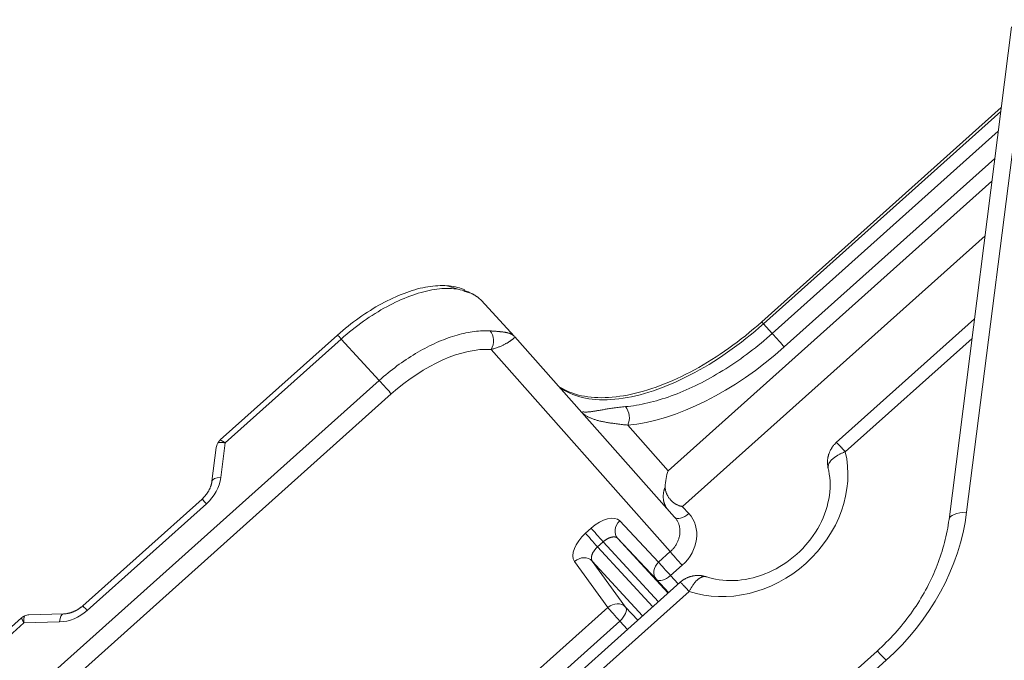
# Model space of a CAD drawing. Units: millimetres. Extents: x 778 to 7782, y 415 to 4014.
# Drawn here: x 2662 to 2736, y 3372 to 3420 of the extents above; entities that cross this region are included whole.
import ezdxf

# ---------------------------------------------------------------- set-up
doc = ezdxf.new("R2010")
doc.units = ezdxf.units.MM
doc.layers.add('5', color=7, linetype='Continuous', true_color=0xffffff)

msp = doc.modelspace()

# ---------------------------------------------------------------- linework, layer by layer
at = {"layer": '5', "color": 3, "linetype": 'Continuous', "lineweight": 13}
for p, q in [((2737.979, 3420.312), (2733.272, 3383.248)), ((2717.98, 3397.426), (2735.845, 3413.412)), ((2735.656, 3411.917), (2718.648, 3396.7)), ((2719.549, 3395.682), (2735.394, 3409.86)), ((2710.811, 3386.363), (2735.179, 3408.166)), ((2734.657, 3404.053), (2711.88, 3383.673)), ((2718.648, 3396.7), (2717.98, 3397.426)), ((2677.468, 3388.464), (2686.204, 3396.28)), ((2686.204, 3396.28), (2689.071, 3393.166)), ((2733.676, 3396.327), (2724.14, 3387.794)), ((2710.967, 3380.277), (2697.487, 3395.491)), ((2663.569, 3370.347), (2689.071, 3393.166)), ((2689.974, 3392.145), (2664.473, 3369.326)), ((2710.811, 3386.363), (2707.766, 3389.797)), ((2677.137, 3385.853), (2677.468, 3388.464)), ((2667.084, 3375.848), (2676.067, 3383.886)), ((2712.365, 3383.146), (2711.895, 3383.656)), ((2707.163, 3382.585), (2710.09, 3379.492)), ((2704.596, 3381.663), (2705.019, 3382.042)), ((2705.923, 3381.021), (2705.499, 3380.642)), ((2705.499, 3380.642), (2709.653, 3376.131)), ((2710.076, 3376.51), (2705.923, 3381.021)), ((2709.932, 3378.189), (2707.004, 3381.282)), ((2710.09, 3379.492), (2710.967, 3380.277)), ((2706.271, 3376.075), (2703.761, 3379.541)), ((2705.092, 3379.57), (2707.602, 3376.104)), ((2711.871, 3379.256), (2710.994, 3378.471)), ((2710.994, 3378.471), (2711.569, 3377.846)), ((2710.844, 3377.197), (2709.932, 3378.189)), ((2712.392, 3377.282), (2668.677, 3338.168)), ((2689.975, 3361.493), (2706.271, 3376.075)), ((2707.602, 3376.104), (2708.515, 3375.113)), ((2653.59, 3367.098), (2662.326, 3374.915)), ((2662.326, 3374.915), (2664.994, 3374.988)), ((2707.175, 3375.054), (2690.878, 3360.472)), ((2707.75, 3374.429), (2707.175, 3375.054)), ((2727.207, 3372.098), (2679.034, 3328.994))]:
    msp.add_line(p, q, dxfattribs=at)
at = {"layer": '5', "color": 3, "linetype": 'Continuous', "lineweight": 18}
for p, q in [((2736.653, 3419.768), (2731.946, 3382.704)), ((2735.882, 3413.703), (2717.849, 3397.567)), ((2699.242, 3396.475), (2696.731, 3399.202)), ((2733.862, 3397.793), (2723.464, 3388.489)), ((2685.924, 3396.576), (2677.099, 3388.679)), ((2699.261, 3396.454), (2711.297, 3382.871)), ((2676.795, 3388.109), (2676.474, 3385.581)), ((2675.729, 3384.233), (2666.746, 3376.195)), ((2707.004, 3381.282), (2710.801, 3377.158)), ((2708.888, 3375.447), (2705.092, 3379.57)), ((2711.716, 3377.977), (2668.001, 3338.863)), ((2666.746, 3376.195), (2666.746, 3376.195)), ((2665.295, 3375.59), (2662.7, 3375.518)), ((2662.136, 3375.29), (2653.311, 3367.394)), ((2726.531, 3372.793), (2678.358, 3329.688))]:
    msp.add_line(p, q, dxfattribs=at)
for points in [[(2685.924, 3396.576), (2686.122, 3396.75), (2686.321, 3396.92), (2686.522, 3397.088), (2686.725, 3397.252), (2686.929, 3397.413), (2687.136, 3397.57), (2687.344, 3397.724), (2687.554, 3397.875), (2687.764, 3398.022), (2687.974, 3398.165), (2688.185, 3398.303), (2688.396, 3398.437), (2688.607, 3398.567), (2688.819, 3398.693), (2689.03, 3398.815), (2689.242, 3398.932), (2689.454, 3399.046), (2689.667, 3399.155), (2689.879, 3399.26), (2690.092, 3399.361), (2690.305, 3399.457), (2690.516, 3399.549), (2690.726, 3399.635), (2690.934, 3399.716), (2691.14, 3399.792), (2691.345, 3399.863), (2691.548, 3399.928), (2691.749, 3399.989), (2691.949, 3400.044), (2692.147, 3400.094), (2692.343, 3400.139), (2692.537, 3400.178), (2692.73, 3400.212), (2692.921, 3400.241), (2693.108, 3400.264), (2693.292, 3400.282), (2693.473, 3400.294), (2693.65, 3400.301), (2693.824, 3400.302), (2693.995, 3400.299), (2694.162, 3400.29), (2694.326, 3400.276), (2694.487, 3400.257), (2694.644, 3400.232), (2694.799, 3400.202), (2694.949, 3400.167), (2695.096, 3400.126), (2695.238, 3400.08), (2695.376, 3400.03), (2695.509, 3399.974)], [(2694.991, 3400.033), (2694.201, 3400.288)], [(2696.026, 3399.7), (2695.436, 3399.89)], [(2696.018, 3399.704), (2696.037, 3399.695), (2696.056, 3399.685), (2696.075, 3399.675), (2696.093, 3399.665), (2696.112, 3399.655), (2696.131, 3399.645), (2696.149, 3399.635), (2696.168, 3399.625), (2696.186, 3399.614), (2696.204, 3399.604), (2696.222, 3399.593), (2696.24, 3399.582), (2696.258, 3399.571), (2696.276, 3399.56), (2696.293, 3399.549), (2696.311, 3399.538), (2696.328, 3399.526), (2696.346, 3399.515), (2696.363, 3399.503), (2696.38, 3399.491), (2696.397, 3399.479), (2696.414, 3399.467), (2696.431, 3399.455), (2696.447, 3399.443), (2696.464, 3399.431), (2696.48, 3399.418), (2696.497, 3399.405), (2696.513, 3399.393), (2696.529, 3399.38), (2696.545, 3399.367), (2696.561, 3399.354), (2696.576, 3399.341), (2696.592, 3399.328), (2696.608, 3399.314), (2696.623, 3399.301), (2696.638, 3399.287), (2696.653, 3399.273), (2696.668, 3399.259), (2696.683, 3399.245), (2696.698, 3399.231), (2696.713, 3399.217), (2696.727, 3399.203), (2696.742, 3399.188), (2696.756, 3399.174), (2696.77, 3399.159), (2696.784, 3399.144), (2696.798, 3399.129), (2696.812, 3399.114), (2696.826, 3399.099), (2696.839, 3399.084)], [(2697.413, 3396.89), (2697.467, 3396.887), (2697.521, 3396.883), (2697.573, 3396.879), (2697.625, 3396.876), (2697.675, 3396.872), (2697.725, 3396.869), (2697.774, 3396.866), (2697.822, 3396.862), (2697.869, 3396.858), (2697.916, 3396.855), (2697.961, 3396.851), (2698.006, 3396.847), (2698.049, 3396.844), (2698.092, 3396.84), (2698.134, 3396.836), (2698.175, 3396.832), (2698.216, 3396.827), (2698.255, 3396.823), (2698.294, 3396.819), (2698.332, 3396.814), (2698.369, 3396.809), (2698.405, 3396.804), (2698.441, 3396.799), (2698.476, 3396.794), (2698.51, 3396.788), (2698.543, 3396.783), (2698.575, 3396.777), (2698.607, 3396.771), (2698.638, 3396.765), (2698.668, 3396.759), (2698.697, 3396.752), (2698.726, 3396.745), (2698.754, 3396.738), (2698.781, 3396.731), (2698.808, 3396.724), (2698.834, 3396.716), (2698.859, 3396.708), (2698.884, 3396.699), (2698.908, 3396.69), (2698.932, 3396.681), (2698.955, 3396.672), (2698.977, 3396.662), (2698.999, 3396.651), (2699.021, 3396.641), (2699.042, 3396.63), (2699.062, 3396.618), (2699.082, 3396.606), (2699.101, 3396.594), (2699.12, 3396.581), (2699.138, 3396.568)], [(2703.213, 3392.357), (2703.416, 3392.272), (2703.625, 3392.195), (2703.84, 3392.126), (2704.061, 3392.065), (2704.289, 3392.012), (2704.524, 3391.967), (2704.764, 3391.93), (2705.011, 3391.901), (2705.265, 3391.881), (2705.524, 3391.868), (2705.788, 3391.864), (2706.056, 3391.869), (2706.328, 3391.881), (2706.604, 3391.901), (2706.884, 3391.93), (2707.168, 3391.966), (2707.456, 3392.01), (2707.748, 3392.063), (2708.044, 3392.123), (2708.345, 3392.192), (2708.649, 3392.269), (2708.958, 3392.355), (2709.269, 3392.448), (2709.582, 3392.549), (2709.897, 3392.658), (2710.212, 3392.774), (2710.529, 3392.897), (2710.848, 3393.027), (2711.167, 3393.165), (2711.488, 3393.31), (2711.81, 3393.462), (2712.134, 3393.621), (2712.459, 3393.788), (2712.785, 3393.962), (2713.113, 3394.144), (2713.44, 3394.332), (2713.765, 3394.526), (2714.089, 3394.726), (2714.411, 3394.932), (2714.732, 3395.143), (2715.051, 3395.36), (2715.369, 3395.583), (2715.685, 3395.812), (2715.999, 3396.046), (2716.312, 3396.285), (2716.624, 3396.531), (2716.934, 3396.782), (2717.242, 3397.039), (2717.547, 3397.301), (2717.849, 3397.567)], [(2699.256, 3396.423), (2699.251, 3396.416), (2699.245, 3396.407), (2699.238, 3396.398), (2699.23, 3396.388), (2699.221, 3396.378), (2699.211, 3396.366), (2699.2, 3396.354), (2699.187, 3396.342), (2699.174, 3396.328), (2699.159, 3396.315), (2699.143, 3396.3), (2699.126, 3396.285), (2699.108, 3396.27), (2699.088, 3396.254), (2699.068, 3396.237), (2699.046, 3396.22), (2699.022, 3396.202), (2698.998, 3396.184), (2698.972, 3396.166), (2698.945, 3396.147), (2698.917, 3396.127), (2698.887, 3396.107), (2698.857, 3396.087), (2698.824, 3396.066), (2698.791, 3396.045), (2698.756, 3396.023), (2698.72, 3396.001), (2698.682, 3395.979), (2698.643, 3395.957), (2698.603, 3395.934), (2698.561, 3395.911), (2698.518, 3395.888), (2698.473, 3395.865), (2698.427, 3395.842), (2698.379, 3395.819), (2698.33, 3395.796), (2698.28, 3395.773), (2698.228, 3395.749), (2698.174, 3395.726), (2698.119, 3395.703), (2698.063, 3395.681), (2698.005, 3395.658), (2697.945, 3395.636), (2697.884, 3395.614), (2697.822, 3395.593), (2697.758, 3395.571), (2697.692, 3395.551), (2697.625, 3395.53), (2697.557, 3395.511), (2697.487, 3395.491)], [(2703.232, 3392.357), (2702.605, 3392.682)], [(2707.596, 3391.189), (2707.482, 3391.179), (2707.371, 3391.168), (2707.262, 3391.156), (2707.156, 3391.145), (2707.052, 3391.132), (2706.95, 3391.12), (2706.851, 3391.107), (2706.754, 3391.094), (2706.66, 3391.081), (2706.568, 3391.068), (2706.477, 3391.054), (2706.39, 3391.041), (2706.304, 3391.027), (2706.22, 3391.014), (2706.139, 3391), (2706.059, 3390.987), (2705.982, 3390.973), (2705.906, 3390.96), (2705.833, 3390.947), (2705.761, 3390.935), (2705.691, 3390.922), (2705.623, 3390.91), (2705.557, 3390.899), (2705.493, 3390.887), (2705.431, 3390.876), (2705.37, 3390.866), (2705.311, 3390.856), (2705.253, 3390.847), (2705.197, 3390.838), (2705.143, 3390.83), (2705.09, 3390.822), (2705.039, 3390.816), (2704.99, 3390.809), (2704.941, 3390.804), (2704.894, 3390.799), (2704.849, 3390.794), (2704.805, 3390.791), (2704.762, 3390.787), (2704.721, 3390.785), (2704.681, 3390.783), (2704.643, 3390.782), (2704.606, 3390.782), (2704.57, 3390.782), (2704.535, 3390.783), (2704.502, 3390.785), (2704.47, 3390.788), (2704.44, 3390.791), (2704.41, 3390.795), (2704.382, 3390.8), (2704.355, 3390.806)], [(2704.39, 3390.682), (2704.428, 3390.651), (2704.468, 3390.621), (2704.509, 3390.592), (2704.551, 3390.563), (2704.593, 3390.535), (2704.637, 3390.508), (2704.681, 3390.481), (2704.727, 3390.455), (2704.774, 3390.43), (2704.821, 3390.405), (2704.87, 3390.381), (2704.92, 3390.358), (2704.97, 3390.335), (2705.022, 3390.313), (2705.075, 3390.292), (2705.129, 3390.271), (2705.184, 3390.25), (2705.241, 3390.23), (2705.298, 3390.211), (2705.356, 3390.192), (2705.416, 3390.174), (2705.477, 3390.157), (2705.539, 3390.14), (2705.602, 3390.123), (2705.667, 3390.107), (2705.733, 3390.092), (2705.8, 3390.077), (2705.868, 3390.062), (2705.938, 3390.048), (2706.01, 3390.034), (2706.083, 3390.021), (2706.157, 3390.008), (2706.232, 3389.995), (2706.31, 3389.982), (2706.388, 3389.97), (2706.469, 3389.958), (2706.55, 3389.946), (2706.634, 3389.935), (2706.719, 3389.923), (2706.805, 3389.912), (2706.894, 3389.9), (2706.984, 3389.889), (2707.075, 3389.878), (2707.169, 3389.866), (2707.264, 3389.855), (2707.361, 3389.844), (2707.459, 3389.832), (2707.56, 3389.821), (2707.662, 3389.809), (2707.766, 3389.797)], [(2677.468, 3388.464), (2677.454, 3388.466), (2677.441, 3388.468), (2677.427, 3388.471), (2677.413, 3388.473), (2677.4, 3388.475), (2677.386, 3388.477), (2677.373, 3388.479), (2677.359, 3388.481), (2677.346, 3388.482), (2677.333, 3388.484), (2677.32, 3388.485), (2677.307, 3388.487), (2677.294, 3388.488), (2677.282, 3388.489), (2677.269, 3388.49), (2677.257, 3388.491), (2677.245, 3388.492), (2677.232, 3388.493), (2677.22, 3388.493), (2677.208, 3388.494), (2677.197, 3388.495), (2677.185, 3388.495), (2677.174, 3388.495), (2677.162, 3388.495), (2677.151, 3388.495), (2677.14, 3388.495), (2677.129, 3388.495), (2677.118, 3388.495), (2677.108, 3388.495), (2677.097, 3388.495), (2677.087, 3388.494), (2677.077, 3388.493), (2677.067, 3388.493), (2677.058, 3388.492), (2677.048, 3388.491), (2677.039, 3388.49), (2677.029, 3388.489), (2677.02, 3388.488), (2677.011, 3388.487), (2677.003, 3388.485), (2676.994, 3388.484), (2676.986, 3388.482), (2676.978, 3388.481), (2676.97, 3388.479), (2676.962, 3388.477), (2676.955, 3388.475), (2676.947, 3388.473), (2676.94, 3388.471), (2676.933, 3388.469), (2676.927, 3388.466)], [(2676.93, 3388.466), (2676.932, 3388.47), (2676.935, 3388.474), (2676.938, 3388.479), (2676.94, 3388.483), (2676.943, 3388.488), (2676.946, 3388.492), (2676.948, 3388.496), (2676.951, 3388.501), (2676.954, 3388.505), (2676.957, 3388.51), (2676.96, 3388.514), (2676.963, 3388.519), (2676.966, 3388.523), (2676.969, 3388.527), (2676.972, 3388.532), (2676.975, 3388.536), (2676.978, 3388.541), (2676.981, 3388.545), (2676.984, 3388.549), (2676.988, 3388.554), (2676.991, 3388.558), (2676.994, 3388.562), (2676.998, 3388.567), (2677.001, 3388.571), (2677.004, 3388.575), (2677.008, 3388.58), (2677.011, 3388.584), (2677.015, 3388.588), (2677.018, 3388.593), (2677.022, 3388.597), (2677.026, 3388.601), (2677.029, 3388.605), (2677.033, 3388.61), (2677.037, 3388.614), (2677.041, 3388.618), (2677.045, 3388.622), (2677.048, 3388.626), (2677.052, 3388.63), (2677.056, 3388.634), (2677.06, 3388.638), (2677.064, 3388.642), (2677.068, 3388.646), (2677.072, 3388.65), (2677.076, 3388.654), (2677.08, 3388.658), (2677.084, 3388.662), (2677.088, 3388.666), (2677.093, 3388.67), (2677.097, 3388.674), (2677.101, 3388.678)], [(2677.468, 3388.464), (2677.459, 3388.47), (2677.449, 3388.476), (2677.44, 3388.483), (2677.43, 3388.489), (2677.421, 3388.495), (2677.412, 3388.501), (2677.403, 3388.507), (2677.394, 3388.513), (2677.385, 3388.518), (2677.376, 3388.524), (2677.367, 3388.529), (2677.359, 3388.535), (2677.35, 3388.54), (2677.342, 3388.546), (2677.333, 3388.551), (2677.325, 3388.556), (2677.317, 3388.561), (2677.309, 3388.566), (2677.301, 3388.571), (2677.293, 3388.575), (2677.285, 3388.58), (2677.277, 3388.585), (2677.269, 3388.589), (2677.262, 3388.593), (2677.254, 3388.598), (2677.247, 3388.602), (2677.24, 3388.606), (2677.233, 3388.61), (2677.225, 3388.614), (2677.218, 3388.618), (2677.212, 3388.622), (2677.205, 3388.625), (2677.198, 3388.629), (2677.191, 3388.632), (2677.185, 3388.636), (2677.179, 3388.639), (2677.172, 3388.642), (2677.166, 3388.645), (2677.16, 3388.648), (2677.154, 3388.651), (2677.148, 3388.654), (2677.142, 3388.657), (2677.137, 3388.66), (2677.131, 3388.662), (2677.126, 3388.665), (2677.12, 3388.667), (2677.115, 3388.669), (2677.11, 3388.672), (2677.105, 3388.674), (2677.1, 3388.676)], [(2723.464, 3388.488), (2723.433, 3388.459), (2723.402, 3388.43), (2723.373, 3388.4), (2723.344, 3388.369), (2723.316, 3388.338), (2723.289, 3388.307), (2723.262, 3388.275), (2723.236, 3388.243), (2723.211, 3388.21), (2723.186, 3388.176), (2723.162, 3388.142), (2723.139, 3388.108), (2723.116, 3388.073), (2723.094, 3388.037), (2723.073, 3388.001), (2723.052, 3387.964), (2723.032, 3387.927), (2723.013, 3387.89), (2722.995, 3387.852), (2722.977, 3387.814), (2722.96, 3387.775), (2722.944, 3387.736), (2722.929, 3387.697), (2722.915, 3387.657), (2722.901, 3387.617), (2722.888, 3387.577), (2722.876, 3387.537), (2722.865, 3387.497), (2722.855, 3387.456), (2722.846, 3387.416), (2722.837, 3387.375), (2722.83, 3387.334), (2722.823, 3387.293), (2722.817, 3387.252), (2722.812, 3387.211), (2722.808, 3387.17), (2722.804, 3387.13), (2722.802, 3387.089), (2722.8, 3387.048), (2722.8, 3387.007), (2722.8, 3386.967), (2722.801, 3386.926), (2722.803, 3386.886), (2722.806, 3386.845), (2722.81, 3386.805), (2722.814, 3386.765), (2722.82, 3386.724), (2722.826, 3386.684), (2722.834, 3386.643), (2722.842, 3386.603)], [(2722.836, 3386.602), (2722.892, 3386.355), (2722.937, 3386.103), (2722.969, 3385.846), (2722.989, 3385.584), (2722.996, 3385.317), (2722.99, 3385.047), (2722.971, 3384.773), (2722.939, 3384.497), (2722.894, 3384.22), (2722.836, 3383.941), (2722.764, 3383.662), (2722.68, 3383.383), (2722.582, 3383.105), (2722.472, 3382.829), (2722.348, 3382.555), (2722.212, 3382.283), (2722.064, 3382.016), (2721.904, 3381.752), (2721.733, 3381.494), (2721.55, 3381.241), (2721.356, 3380.995), (2721.152, 3380.755), (2720.938, 3380.522), (2720.715, 3380.298), (2720.482, 3380.082), (2720.241, 3379.875), (2719.993, 3379.678), (2719.737, 3379.49), (2719.474, 3379.313), (2719.205, 3379.147), (2718.931, 3378.992), (2718.652, 3378.848), (2718.37, 3378.717), (2718.084, 3378.597), (2717.795, 3378.49), (2717.504, 3378.395), (2717.212, 3378.313), (2716.92, 3378.244), (2716.627, 3378.187), (2716.336, 3378.144), (2716.046, 3378.114), (2715.758, 3378.096), (2715.473, 3378.092), (2715.192, 3378.1), (2714.916, 3378.121), (2714.645, 3378.154), (2714.38, 3378.199), (2714.121, 3378.256), (2713.867, 3378.325), (2713.618, 3378.406)], [(2676.474, 3385.582), (2676.47, 3385.552), (2676.465, 3385.523), (2676.46, 3385.493), (2676.455, 3385.464), (2676.449, 3385.435), (2676.442, 3385.405), (2676.435, 3385.376), (2676.428, 3385.347), (2676.42, 3385.318), (2676.412, 3385.289), (2676.403, 3385.26), (2676.394, 3385.231), (2676.384, 3385.202), (2676.374, 3385.173), (2676.364, 3385.145), (2676.352, 3385.116), (2676.341, 3385.087), (2676.329, 3385.059), (2676.316, 3385.03), (2676.303, 3385.002), (2676.29, 3384.973), (2676.276, 3384.945), (2676.262, 3384.917), (2676.247, 3384.889), (2676.232, 3384.861), (2676.217, 3384.834), (2676.201, 3384.806), (2676.184, 3384.779), (2676.168, 3384.752), (2676.15, 3384.725), (2676.133, 3384.698), (2676.115, 3384.671), (2676.097, 3384.645), (2676.078, 3384.619), (2676.059, 3384.593), (2676.039, 3384.567), (2676.02, 3384.541), (2675.999, 3384.516), (2675.979, 3384.491), (2675.958, 3384.467), (2675.937, 3384.442), (2675.915, 3384.418), (2675.893, 3384.394), (2675.871, 3384.37), (2675.848, 3384.347), (2675.825, 3384.323), (2675.801, 3384.3), (2675.777, 3384.277), (2675.753, 3384.255), (2675.728, 3384.232)], [(2711.88, 3383.673), (2711.841, 3383.68), (2711.801, 3383.688), (2711.762, 3383.697), (2711.723, 3383.708), (2711.684, 3383.72), (2711.645, 3383.733), (2711.607, 3383.747), (2711.569, 3383.763), (2711.53, 3383.779), (2711.493, 3383.797), (2711.455, 3383.815), (2711.418, 3383.835), (2711.381, 3383.856), (2711.345, 3383.878), (2711.309, 3383.901), (2711.273, 3383.925), (2711.238, 3383.951), (2711.204, 3383.977), (2711.17, 3384.004), (2711.137, 3384.032), (2711.104, 3384.06), (2711.072, 3384.09), (2711.04, 3384.121), (2711.01, 3384.152), (2710.98, 3384.184), (2710.95, 3384.217), (2710.922, 3384.251), (2710.895, 3384.285), (2710.869, 3384.321), (2710.844, 3384.357), (2710.82, 3384.393), (2710.797, 3384.43), (2710.775, 3384.468), (2710.754, 3384.507), (2710.734, 3384.545), (2710.716, 3384.585), (2710.699, 3384.624), (2710.683, 3384.664), (2710.668, 3384.704), (2710.654, 3384.745), (2710.642, 3384.785), (2710.63, 3384.826), (2710.62, 3384.867), (2710.612, 3384.908), (2710.604, 3384.948), (2710.598, 3384.989), (2710.593, 3385.03), (2710.589, 3385.071), (2710.587, 3385.111), (2710.586, 3385.151)], [(2731.946, 3382.705), (2731.916, 3382.486), (2731.882, 3382.267), (2731.845, 3382.049), (2731.805, 3381.832), (2731.761, 3381.615), (2731.714, 3381.398), (2731.664, 3381.182), (2731.61, 3380.967), (2731.553, 3380.752), (2731.493, 3380.537), (2731.429, 3380.323), (2731.361, 3380.109), (2731.291, 3379.896), (2731.216, 3379.683), (2731.139, 3379.47), (2731.058, 3379.258), (2730.974, 3379.047), (2730.886, 3378.836), (2730.795, 3378.626), (2730.701, 3378.417), (2730.604, 3378.208), (2730.503, 3378.001), (2730.4, 3377.794), (2730.293, 3377.589), (2730.183, 3377.384), (2730.071, 3377.181), (2729.955, 3376.979), (2729.836, 3376.779), (2729.714, 3376.579), (2729.59, 3376.382), (2729.462, 3376.185), (2729.332, 3375.99), (2729.199, 3375.797), (2729.063, 3375.606), (2728.924, 3375.416), (2728.783, 3375.228), (2728.639, 3375.042), (2728.493, 3374.858), (2728.344, 3374.675), (2728.192, 3374.495), (2728.038, 3374.316), (2727.881, 3374.14), (2727.722, 3373.965), (2727.56, 3373.792), (2727.395, 3373.621), (2727.227, 3373.452), (2727.057, 3373.284), (2726.885, 3373.118), (2726.709, 3372.954), (2726.531, 3372.792)], [(2713.642, 3378.394), (2713.602, 3378.406), (2713.563, 3378.417), (2713.524, 3378.428), (2713.484, 3378.437), (2713.445, 3378.445), (2713.405, 3378.453), (2713.366, 3378.46), (2713.326, 3378.466), (2713.286, 3378.471), (2713.246, 3378.475), (2713.205, 3378.478), (2713.165, 3378.481), (2713.125, 3378.482), (2713.084, 3378.483), (2713.043, 3378.483), (2713.002, 3378.482), (2712.961, 3378.481), (2712.92, 3378.478), (2712.879, 3378.474), (2712.838, 3378.47), (2712.796, 3378.465), (2712.755, 3378.459), (2712.714, 3378.452), (2712.673, 3378.445), (2712.633, 3378.436), (2712.592, 3378.427), (2712.551, 3378.417), (2712.511, 3378.406), (2712.471, 3378.394), (2712.431, 3378.382), (2712.391, 3378.368), (2712.352, 3378.354), (2712.313, 3378.339), (2712.275, 3378.324), (2712.236, 3378.307), (2712.198, 3378.29), (2712.161, 3378.273), (2712.124, 3378.254), (2712.088, 3378.235), (2712.051, 3378.215), (2712.016, 3378.194), (2711.981, 3378.173), (2711.946, 3378.151), (2711.912, 3378.128), (2711.878, 3378.105), (2711.845, 3378.08), (2711.812, 3378.055), (2711.779, 3378.03), (2711.747, 3378.003), (2711.715, 3377.976)], [(2666.746, 3376.195), (2666.72, 3376.173), (2666.695, 3376.151), (2666.67, 3376.13), (2666.644, 3376.109), (2666.618, 3376.088), (2666.592, 3376.068), (2666.565, 3376.048), (2666.539, 3376.029), (2666.512, 3376.01), (2666.485, 3375.991), (2666.458, 3375.973), (2666.431, 3375.955), (2666.403, 3375.938), (2666.375, 3375.92), (2666.347, 3375.904), (2666.319, 3375.887), (2666.29, 3375.871), (2666.262, 3375.856), (2666.233, 3375.841), (2666.204, 3375.826), (2666.175, 3375.812), (2666.145, 3375.798), (2666.116, 3375.784), (2666.086, 3375.771), (2666.057, 3375.758), (2666.027, 3375.746), (2665.997, 3375.734), (2665.967, 3375.723), (2665.937, 3375.712), (2665.907, 3375.702), (2665.876, 3375.692), (2665.846, 3375.682), (2665.816, 3375.673), (2665.785, 3375.664), (2665.755, 3375.656), (2665.724, 3375.649), (2665.694, 3375.641), (2665.664, 3375.634), (2665.633, 3375.628), (2665.603, 3375.622), (2665.572, 3375.617), (2665.542, 3375.612), (2665.511, 3375.608), (2665.481, 3375.604), (2665.451, 3375.6), (2665.42, 3375.597), (2665.39, 3375.595), (2665.359, 3375.592), (2665.328, 3375.591), (2665.298, 3375.59)], [(2662.137, 3375.289), (2662.141, 3375.292), (2662.146, 3375.296), (2662.15, 3375.3), (2662.154, 3375.303), (2662.159, 3375.307), (2662.163, 3375.311), (2662.168, 3375.314), (2662.172, 3375.318), (2662.176, 3375.321), (2662.181, 3375.325), (2662.185, 3375.328), (2662.19, 3375.332), (2662.194, 3375.335), (2662.199, 3375.338), (2662.203, 3375.342), (2662.208, 3375.345), (2662.212, 3375.348), (2662.217, 3375.351), (2662.221, 3375.355), (2662.226, 3375.358), (2662.231, 3375.361), (2662.235, 3375.364), (2662.24, 3375.367), (2662.244, 3375.37), (2662.249, 3375.373), (2662.254, 3375.376), (2662.258, 3375.378), (2662.263, 3375.381), (2662.268, 3375.384), (2662.272, 3375.387), (2662.277, 3375.389), (2662.281, 3375.392), (2662.286, 3375.395), (2662.291, 3375.397), (2662.295, 3375.4), (2662.3, 3375.402), (2662.305, 3375.405), (2662.309, 3375.407), (2662.314, 3375.41), (2662.319, 3375.412), (2662.323, 3375.414), (2662.328, 3375.416), (2662.332, 3375.419), (2662.337, 3375.421), (2662.342, 3375.423), (2662.346, 3375.425), (2662.351, 3375.427), (2662.356, 3375.429), (2662.36, 3375.431), (2662.365, 3375.433)], [(2662.326, 3374.915), (2662.325, 3374.929), (2662.324, 3374.943), (2662.323, 3374.958), (2662.322, 3374.972), (2662.321, 3374.986), (2662.32, 3374.999), (2662.319, 3375.013), (2662.319, 3375.026), (2662.318, 3375.039), (2662.318, 3375.052), (2662.318, 3375.065), (2662.317, 3375.078), (2662.317, 3375.091), (2662.317, 3375.103), (2662.317, 3375.115), (2662.317, 3375.128), (2662.317, 3375.139), (2662.318, 3375.151), (2662.318, 3375.163), (2662.318, 3375.174), (2662.319, 3375.185), (2662.319, 3375.197), (2662.32, 3375.207), (2662.321, 3375.218), (2662.322, 3375.229), (2662.322, 3375.239), (2662.323, 3375.249), (2662.324, 3375.259), (2662.326, 3375.269), (2662.327, 3375.279), (2662.328, 3375.288), (2662.329, 3375.298), (2662.331, 3375.307), (2662.332, 3375.316), (2662.334, 3375.324), (2662.335, 3375.333), (2662.337, 3375.341), (2662.339, 3375.35), (2662.341, 3375.358), (2662.343, 3375.365), (2662.345, 3375.373), (2662.347, 3375.38), (2662.349, 3375.388), (2662.351, 3375.395), (2662.353, 3375.401), (2662.355, 3375.408), (2662.358, 3375.415), (2662.36, 3375.421), (2662.363, 3375.427), (2662.365, 3375.433)], [(2662.139, 3375.29), (2662.141, 3375.285), (2662.143, 3375.28), (2662.145, 3375.275), (2662.147, 3375.27), (2662.149, 3375.265), (2662.152, 3375.259), (2662.154, 3375.254), (2662.156, 3375.248), (2662.159, 3375.242), (2662.161, 3375.237), (2662.164, 3375.231), (2662.167, 3375.225), (2662.17, 3375.218), (2662.172, 3375.212), (2662.175, 3375.206), (2662.178, 3375.199), (2662.182, 3375.193), (2662.185, 3375.186), (2662.188, 3375.179), (2662.191, 3375.172), (2662.195, 3375.165), (2662.198, 3375.158), (2662.202, 3375.151), (2662.205, 3375.143), (2662.209, 3375.136), (2662.213, 3375.128), (2662.217, 3375.12), (2662.221, 3375.113), (2662.225, 3375.105), (2662.229, 3375.097), (2662.233, 3375.088), (2662.237, 3375.08), (2662.241, 3375.072), (2662.246, 3375.063), (2662.25, 3375.055), (2662.255, 3375.046), (2662.259, 3375.038), (2662.264, 3375.029), (2662.269, 3375.02), (2662.274, 3375.011), (2662.279, 3375.002), (2662.283, 3374.992), (2662.289, 3374.983), (2662.294, 3374.973), (2662.299, 3374.964), (2662.304, 3374.954), (2662.309, 3374.945), (2662.315, 3374.935), (2662.32, 3374.925), (2662.326, 3374.915)]]:
    msp.add_lwpolyline(points, dxfattribs=at)
at = {"layer": '5', "color": 3, "linetype": 'Continuous', "lineweight": 13}
for points in [[(2686.204, 3396.28), (2686.407, 3396.459), (2686.613, 3396.635), (2686.82, 3396.808), (2687.03, 3396.977), (2687.241, 3397.143), (2687.453, 3397.305), (2687.667, 3397.464), (2687.883, 3397.619), (2688.099, 3397.77), (2688.316, 3397.917), (2688.534, 3398.059), (2688.753, 3398.198), (2688.972, 3398.333), (2689.192, 3398.463), (2689.412, 3398.589), (2689.631, 3398.71), (2689.851, 3398.827), (2690.07, 3398.939), (2690.289, 3399.047), (2690.507, 3399.15), (2690.725, 3399.247), (2690.941, 3399.34), (2691.157, 3399.428), (2691.371, 3399.51), (2691.584, 3399.587), (2691.795, 3399.659), (2692.005, 3399.726), (2692.212, 3399.786), (2692.418, 3399.842), (2692.621, 3399.891), (2692.822, 3399.935), (2693.021, 3399.973), (2693.216, 3400.006), (2693.409, 3400.032), (2693.599, 3400.054), (2693.786, 3400.069), (2693.97, 3400.079), (2694.15, 3400.083), (2694.327, 3400.082), (2694.5, 3400.075), (2694.67, 3400.063), (2694.836, 3400.045), (2694.999, 3400.021), (2695.157, 3399.992), (2695.311, 3399.958), (2695.461, 3399.918), (2695.607, 3399.873), (2695.749, 3399.822), (2695.885, 3399.766), (2696.018, 3399.704)], [(2689.071, 3393.166), (2689.232, 3393.308), (2689.395, 3393.449), (2689.56, 3393.588), (2689.725, 3393.725), (2689.892, 3393.859), (2690.06, 3393.991), (2690.229, 3394.121), (2690.399, 3394.249), (2690.571, 3394.374), (2690.743, 3394.497), (2690.916, 3394.617), (2691.089, 3394.735), (2691.263, 3394.85), (2691.438, 3394.962), (2691.613, 3395.072), (2691.789, 3395.179), (2691.965, 3395.283), (2692.141, 3395.384), (2692.317, 3395.482), (2692.493, 3395.577), (2692.67, 3395.67), (2692.846, 3395.759), (2693.022, 3395.845), (2693.198, 3395.928), (2693.373, 3396.008), (2693.548, 3396.085), (2693.722, 3396.158), (2693.896, 3396.228), (2694.069, 3396.295), (2694.242, 3396.358), (2694.413, 3396.418), (2694.584, 3396.475), (2694.754, 3396.528), (2694.922, 3396.578), (2695.09, 3396.624), (2695.256, 3396.667), (2695.421, 3396.706), (2695.585, 3396.742), (2695.747, 3396.774), (2695.907, 3396.803), (2696.066, 3396.828), (2696.223, 3396.849), (2696.379, 3396.867), (2696.533, 3396.881), (2696.684, 3396.892), (2696.834, 3396.899), (2696.982, 3396.902), (2697.128, 3396.902), (2697.271, 3396.898), (2697.413, 3396.89)], [(2702.631, 3392.663), (2702.814, 3392.534), (2703.006, 3392.414), (2703.207, 3392.303), (2703.416, 3392.202), (2703.633, 3392.109), (2703.858, 3392.026), (2704.09, 3391.952), (2704.331, 3391.888), (2704.578, 3391.834), (2704.833, 3391.789), (2705.095, 3391.754), (2705.364, 3391.728), (2705.639, 3391.713), (2705.921, 3391.707), (2706.208, 3391.711), (2706.501, 3391.724), (2706.8, 3391.747), (2707.104, 3391.78), (2707.413, 3391.823), (2707.727, 3391.875), (2708.046, 3391.936), (2708.368, 3392.007), (2708.695, 3392.088), (2709.026, 3392.178), (2709.36, 3392.278), (2709.697, 3392.387), (2710.037, 3392.505), (2710.379, 3392.632), (2710.724, 3392.768), (2711.071, 3392.913), (2711.42, 3393.066), (2711.77, 3393.228), (2712.121, 3393.398), (2712.473, 3393.577), (2712.825, 3393.764), (2713.178, 3393.959), (2713.531, 3394.162), (2713.883, 3394.372), (2714.235, 3394.59), (2714.586, 3394.816), (2714.935, 3395.048), (2715.284, 3395.288), (2715.63, 3395.534), (2715.974, 3395.786), (2716.316, 3396.045), (2716.655, 3396.31), (2716.991, 3396.581), (2717.324, 3396.857), (2717.654, 3397.139), (2717.98, 3397.426)], [(2718.648, 3396.7), (2718.439, 3396.514), (2718.229, 3396.332), (2718.016, 3396.151), (2717.802, 3395.973), (2717.587, 3395.797), (2717.37, 3395.624), (2717.151, 3395.453), (2716.932, 3395.285), (2716.711, 3395.119), (2716.489, 3394.957), (2716.266, 3394.797), (2716.043, 3394.639), (2715.818, 3394.485), (2715.592, 3394.333), (2715.366, 3394.185), (2715.139, 3394.039), (2714.912, 3393.897), (2714.684, 3393.758), (2714.455, 3393.621), (2714.227, 3393.489), (2713.998, 3393.359), (2713.769, 3393.233), (2713.539, 3393.11), (2713.31, 3392.99), (2713.081, 3392.874), (2712.852, 3392.761), (2712.623, 3392.653), (2712.394, 3392.547), (2712.166, 3392.446), (2711.938, 3392.348), (2711.711, 3392.253), (2711.484, 3392.162), (2711.258, 3392.076), (2711.033, 3391.992), (2710.809, 3391.913), (2710.585, 3391.837), (2710.363, 3391.765), (2710.142, 3391.697), (2709.921, 3391.633), (2709.702, 3391.573), (2709.485, 3391.517), (2709.268, 3391.464), (2709.054, 3391.416), (2708.84, 3391.371), (2708.628, 3391.331), (2708.418, 3391.294), (2708.21, 3391.262), (2708.004, 3391.234), (2707.799, 3391.21), (2707.596, 3391.189)], [(2723.464, 3388.489), (2723.465, 3388.489), (2723.467, 3388.489), (2723.469, 3388.488), (2723.471, 3388.487), (2723.475, 3388.485), (2723.478, 3388.482), (2723.483, 3388.478), (2723.488, 3388.474), (2723.493, 3388.47), (2723.499, 3388.464), (2723.506, 3388.458), (2723.513, 3388.452), (2723.521, 3388.445), (2723.529, 3388.437), (2723.537, 3388.429), (2723.547, 3388.42), (2723.557, 3388.41), (2723.567, 3388.4), (2723.578, 3388.389), (2723.589, 3388.378), (2723.601, 3388.366), (2723.613, 3388.353), (2723.626, 3388.34), (2723.64, 3388.326), (2723.654, 3388.312), (2723.668, 3388.297), (2723.683, 3388.282), (2723.698, 3388.266), (2723.714, 3388.25), (2723.73, 3388.233), (2723.747, 3388.215), (2723.764, 3388.197), (2723.782, 3388.179), (2723.8, 3388.16), (2723.818, 3388.14), (2723.837, 3388.12), (2723.856, 3388.1), (2723.876, 3388.079), (2723.896, 3388.057), (2723.916, 3388.035), (2723.937, 3388.013), (2723.958, 3387.99), (2723.98, 3387.967), (2724.002, 3387.944), (2724.024, 3387.92), (2724.047, 3387.895), (2724.07, 3387.871), (2724.093, 3387.846), (2724.116, 3387.82), (2724.14, 3387.794)], [(2722.853, 3386.53), (2722.848, 3386.555), (2722.844, 3386.58), (2722.842, 3386.606), (2722.841, 3386.632), (2722.841, 3386.658), (2722.843, 3386.684), (2722.846, 3386.711), (2722.85, 3386.738), (2722.856, 3386.765), (2722.864, 3386.792), (2722.872, 3386.819), (2722.883, 3386.847), (2722.894, 3386.875), (2722.907, 3386.903), (2722.921, 3386.931), (2722.937, 3386.958), (2722.954, 3386.986), (2722.972, 3387.014), (2722.992, 3387.042), (2723.012, 3387.069), (2723.035, 3387.097), (2723.058, 3387.125), (2723.083, 3387.152), (2723.109, 3387.18), (2723.136, 3387.207), (2723.165, 3387.235), (2723.194, 3387.262), (2723.225, 3387.289), (2723.257, 3387.315), (2723.29, 3387.342), (2723.323, 3387.368), (2723.358, 3387.394), (2723.394, 3387.419), (2723.431, 3387.444), (2723.47, 3387.469), (2723.509, 3387.494), (2723.549, 3387.519), (2723.59, 3387.543), (2723.632, 3387.566), (2723.675, 3387.589), (2723.718, 3387.612), (2723.762, 3387.634), (2723.807, 3387.656), (2723.853, 3387.677), (2723.899, 3387.698), (2723.946, 3387.718), (2723.993, 3387.738), (2724.041, 3387.757), (2724.09, 3387.776), (2724.14, 3387.794)], [(2710.585, 3385.153), (2710.572, 3385.12), (2710.56, 3385.088), (2710.549, 3385.055), (2710.537, 3385.022), (2710.527, 3384.989), (2710.517, 3384.956), (2710.508, 3384.923), (2710.499, 3384.89), (2710.491, 3384.857), (2710.484, 3384.824), (2710.477, 3384.791), (2710.47, 3384.757), (2710.465, 3384.724), (2710.459, 3384.691), (2710.455, 3384.658), (2710.451, 3384.625), (2710.447, 3384.591), (2710.445, 3384.558), (2710.443, 3384.525), (2710.441, 3384.492), (2710.44, 3384.459), (2710.44, 3384.426), (2710.44, 3384.394), (2710.441, 3384.361), (2710.442, 3384.328), (2710.444, 3384.296), (2710.447, 3384.263), (2710.45, 3384.231), (2710.454, 3384.199), (2710.458, 3384.167), (2710.463, 3384.135), (2710.469, 3384.104), (2710.475, 3384.072), (2710.482, 3384.041), (2710.49, 3384.01), (2710.498, 3383.979), (2710.507, 3383.949), (2710.516, 3383.918), (2710.526, 3383.888), (2710.537, 3383.858), (2710.548, 3383.828), (2710.56, 3383.799), (2710.572, 3383.77), (2710.586, 3383.741), (2710.599, 3383.712), (2710.614, 3383.684), (2710.629, 3383.656), (2710.644, 3383.628), (2710.661, 3383.601), (2710.678, 3383.574)], [(2710.967, 3380.277), (2711.014, 3380.319), (2711.059, 3380.363), (2711.103, 3380.408), (2711.145, 3380.453), (2711.187, 3380.5), (2711.227, 3380.548), (2711.265, 3380.597), (2711.302, 3380.647), (2711.338, 3380.697), (2711.372, 3380.749), (2711.405, 3380.801), (2711.436, 3380.854), (2711.465, 3380.908), (2711.493, 3380.963), (2711.519, 3381.018), (2711.543, 3381.073), (2711.566, 3381.129), (2711.587, 3381.185), (2711.606, 3381.242), (2711.623, 3381.299), (2711.639, 3381.356), (2711.653, 3381.414), (2711.665, 3381.471), (2711.675, 3381.529), (2711.683, 3381.586), (2711.689, 3381.644), (2711.694, 3381.701), (2711.697, 3381.759), (2711.697, 3381.816), (2711.696, 3381.873), (2711.693, 3381.929), (2711.688, 3381.985), (2711.682, 3382.041), (2711.673, 3382.096), (2711.663, 3382.151), (2711.651, 3382.205), (2711.637, 3382.258), (2711.621, 3382.311), (2711.603, 3382.363), (2711.584, 3382.414), (2711.562, 3382.464), (2711.54, 3382.514), (2711.515, 3382.562), (2711.489, 3382.61), (2711.461, 3382.656), (2711.431, 3382.701), (2711.4, 3382.745), (2711.367, 3382.788), (2711.332, 3382.83), (2711.297, 3382.871)], [(2707.004, 3381.282), (2706.992, 3381.293), (2706.98, 3381.304), (2706.967, 3381.315), (2706.954, 3381.324), (2706.939, 3381.333), (2706.924, 3381.341), (2706.909, 3381.349), (2706.893, 3381.356), (2706.876, 3381.362), (2706.859, 3381.367), (2706.841, 3381.372), (2706.822, 3381.376), (2706.803, 3381.379), (2706.784, 3381.382), (2706.764, 3381.384), (2706.744, 3381.385), (2706.723, 3381.385), (2706.702, 3381.385), (2706.68, 3381.384), (2706.658, 3381.382), (2706.635, 3381.379), (2706.613, 3381.376), (2706.589, 3381.372), (2706.566, 3381.367), (2706.542, 3381.362), (2706.518, 3381.355), (2706.494, 3381.349), (2706.469, 3381.341), (2706.445, 3381.333), (2706.42, 3381.324), (2706.395, 3381.314), (2706.37, 3381.304), (2706.345, 3381.293), (2706.319, 3381.281), (2706.294, 3381.269), (2706.269, 3381.257), (2706.243, 3381.243), (2706.218, 3381.229), (2706.192, 3381.215), (2706.167, 3381.199), (2706.142, 3381.184), (2706.117, 3381.168), (2706.092, 3381.151), (2706.067, 3381.134), (2706.042, 3381.116), (2706.018, 3381.098), (2705.994, 3381.079), (2705.97, 3381.06), (2705.946, 3381.041), (2705.923, 3381.021)], [(2705.499, 3380.642), (2705.477, 3380.621), (2705.455, 3380.599), (2705.433, 3380.578), (2705.412, 3380.556), (2705.391, 3380.533), (2705.371, 3380.51), (2705.351, 3380.488), (2705.331, 3380.464), (2705.312, 3380.441), (2705.293, 3380.417), (2705.275, 3380.394), (2705.258, 3380.37), (2705.24, 3380.346), (2705.224, 3380.322), (2705.208, 3380.298), (2705.193, 3380.273), (2705.178, 3380.249), (2705.164, 3380.225), (2705.15, 3380.201), (2705.138, 3380.176), (2705.126, 3380.152), (2705.114, 3380.128), (2705.103, 3380.104), (2705.093, 3380.08), (2705.084, 3380.057), (2705.075, 3380.033), (2705.067, 3380.01), (2705.06, 3379.986), (2705.053, 3379.964), (2705.048, 3379.941), (2705.042, 3379.918), (2705.038, 3379.896), (2705.035, 3379.875), (2705.032, 3379.853), (2705.03, 3379.832), (2705.029, 3379.811), (2705.028, 3379.791), (2705.029, 3379.771), (2705.03, 3379.752), (2705.032, 3379.732), (2705.034, 3379.714), (2705.037, 3379.696), (2705.042, 3379.678), (2705.047, 3379.661), (2705.052, 3379.645), (2705.059, 3379.629), (2705.066, 3379.613), (2705.074, 3379.598), (2705.082, 3379.584), (2705.092, 3379.57)], [(2713.69, 3378.381), (2713.667, 3378.388), (2713.644, 3378.394), (2713.621, 3378.398), (2713.597, 3378.401), (2713.573, 3378.403), (2713.548, 3378.404), (2713.523, 3378.403), (2713.498, 3378.401), (2713.473, 3378.398), (2713.447, 3378.393), (2713.421, 3378.387), (2713.395, 3378.38), (2713.368, 3378.372), (2713.341, 3378.362), (2713.314, 3378.351), (2713.287, 3378.339), (2713.26, 3378.325), (2713.233, 3378.311), (2713.205, 3378.295), (2713.177, 3378.277), (2713.15, 3378.259), (2713.122, 3378.24), (2713.094, 3378.219), (2713.066, 3378.197), (2713.038, 3378.174), (2713.011, 3378.15), (2712.983, 3378.125), (2712.955, 3378.098), (2712.927, 3378.071), (2712.9, 3378.042), (2712.872, 3378.013), (2712.845, 3377.982), (2712.817, 3377.95), (2712.79, 3377.918), (2712.763, 3377.884), (2712.736, 3377.85), (2712.71, 3377.814), (2712.684, 3377.778), (2712.657, 3377.741), (2712.632, 3377.703), (2712.606, 3377.664), (2712.581, 3377.624), (2712.556, 3377.584), (2712.531, 3377.543), (2712.507, 3377.501), (2712.483, 3377.459), (2712.46, 3377.416), (2712.437, 3377.372), (2712.414, 3377.327), (2712.392, 3377.282)], [(2712.392, 3377.282), (2712.368, 3377.308), (2712.344, 3377.334), (2712.321, 3377.359), (2712.298, 3377.383), (2712.276, 3377.408), (2712.254, 3377.432), (2712.232, 3377.455), (2712.21, 3377.478), (2712.189, 3377.501), (2712.168, 3377.523), (2712.148, 3377.545), (2712.128, 3377.567), (2712.108, 3377.588), (2712.089, 3377.608), (2712.07, 3377.628), (2712.051, 3377.648), (2712.033, 3377.667), (2712.016, 3377.685), (2711.999, 3377.703), (2711.982, 3377.721), (2711.966, 3377.738), (2711.95, 3377.754), (2711.935, 3377.77), (2711.92, 3377.785), (2711.905, 3377.8), (2711.891, 3377.814), (2711.878, 3377.828), (2711.865, 3377.841), (2711.853, 3377.854), (2711.841, 3377.866), (2711.829, 3377.877), (2711.819, 3377.888), (2711.808, 3377.898), (2711.798, 3377.907), (2711.789, 3377.916), (2711.78, 3377.925), (2711.772, 3377.933), (2711.765, 3377.94), (2711.757, 3377.946), (2711.751, 3377.952), (2711.745, 3377.958), (2711.739, 3377.962), (2711.734, 3377.966), (2711.73, 3377.97), (2711.726, 3377.972), (2711.723, 3377.975), (2711.72, 3377.976), (2711.718, 3377.977), (2711.717, 3377.977), (2711.716, 3377.977)]]:
    msp.add_lwpolyline(points, dxfattribs=at)
at = {"layer": '5', "color": 3, "linetype": 'Continuous', "lineweight": 18}
for centre, major_axis, ratio, start_param, end_param in [((2696.912, 3396.115), (0.068, 0.998), 0.75753, 4.090422, 5.652954), ((2707.195, 3390.417), (0.09, -0.996), 0.690244, 0.838181, 2.393351), ((2677.895, 3388.833), (1.048, 0.949), 0.364762, 2.320831, 2.739184), ((2711.954, 3385.123), (-0.143, -2.471), 0.556292, 4.219365, 4.733645), ((2712.64, 3384.323), (0.772, 0.636), 0.856553, 3.162968, 3.18869), ((2705.697, 3381.224), (-1.471, -1.356), 0.530634, 3.148608, 4.684498), ((2717.338, 3382.813), (13.109, 10.825), 0.85655, 4.758694, 5.543966), ((2705.274, 3380.845), (-1.471, -1.356), 0.530634, 4.684498, 6.220388), ((2661.871, 3374.495), (1.048, 0.949), 0.364762, 0.402392, 0.787406)]:
    msp.add_ellipse(centre, major_axis=major_axis, ratio=ratio, start_param=start_param, end_param=end_param, dxfattribs=at)
at = {"layer": '5', "color": 3, "linetype": 'Continuous', "lineweight": 13}
for centre, major_axis, ratio, start_param, end_param in [((2718.308, 3397.028), (0.667, -0.745), 0.023632, 2.112771, 2.357441), ((2686.533, 3395.882), (0.667, -0.745), 0.023632, 2.112771, 2.745455), ((2718.977, 3396.302), (0.667, -0.745), 0.023632, 0.568155, 2.112771), ((2693.025, 3388.464), (-6.618, -6.1), 0.530634, 3.606963, 4.684498), ((2714.044, 3402.313), (-11.761, -10.848), 0.538111, 0.61162, 1.542741), ((2689.4, 3392.768), (-0.667, 0.745), 0.023632, 3.701021, 5.254364), ((2716.101, 3384.89), (6.723, 5.557), 0.856453, 3.629284, 5.887084), ((2674.325, 3385.776), (2.313, 1.91), 0.85655, 4.758694, 5.543966), ((2677.466, 3385.455), (0.992, -0.126), 0.381355, 1.956679, 3.139455), ((2676.395, 3383.488), (0.667, -0.745), 0.023632, 2.112771, 3.164421), ((2712.036, 3383.544), (0.736, 0.677), 0.515685, 3.13146, 4.684803), ((2710.129, 3381.146), (2.315, 1.909), 0.856428, 4.759323, 6.329815), ((2733.93, 3382.452), (1.984, -0.252), 0.381355, 1.956679, 3.14188), ((2707.737, 3381.962), (0.726, 0.687), 0.847631, 1.559585, 3.129772), ((2705.17, 3381.04), (-0.667, 0.745), 0.023632, 0.559428, 2.112771), ((2705.594, 3381.419), (-0.667, 0.745), 0.023632, 0.559428, 2.112771), ((2704.335, 3378.918), (0.81, 0.587), 0.845982, 0.100519, 1.670706), ((2711.542, 3379.654), (0.667, -0.745), 0.023632, 3.701021, 5.254364), ((2710.665, 3378.869), (0.726, 0.687), 0.847631, 1.559585, 3.129772), ((2710.665, 3378.869), (0.667, -0.745), 0.023632, 3.701021, 5.254364), ((2710.665, 3378.869), (0.736, 0.677), 0.515685, 3.148913, 4.684803), ((2667.413, 3375.45), (0.667, -0.745), 0.023632, 2.112771, 3.141608), ((2706.846, 3375.452), (0.81, 0.587), 0.845982, 0.100519, 1.670706), ((2665.343, 3377.739), (2.312, 1.912), 0.85657, 3.972478, 4.75775), ((2665.322, 3374.59), (0.027, -1), 0.347933, 3.133733, 4.293474), ((2706.846, 3375.452), (-0.667, 0.745), 0.023632, 0.559428, 2.112771), ((2706.846, 3375.452), (0.736, 0.677), 0.515685, 4.684803, 6.220692), ((2750.858, 3345.613), (-22.636, -18.709), 0.856453, 3.187388, 4.758184), ((2727.865, 3371.302), (-1.334, 1.49), 0.023632, 5.254364, 6.306287), ((2751.178, 3345.226), (-21.866, -18.072), 0.856453, 3.641692, 4.758184)]:
    msp.add_ellipse(centre, major_axis=major_axis, ratio=ratio, start_param=start_param, end_param=end_param, dxfattribs=at)

doc.saveas('drawing.dxf')
